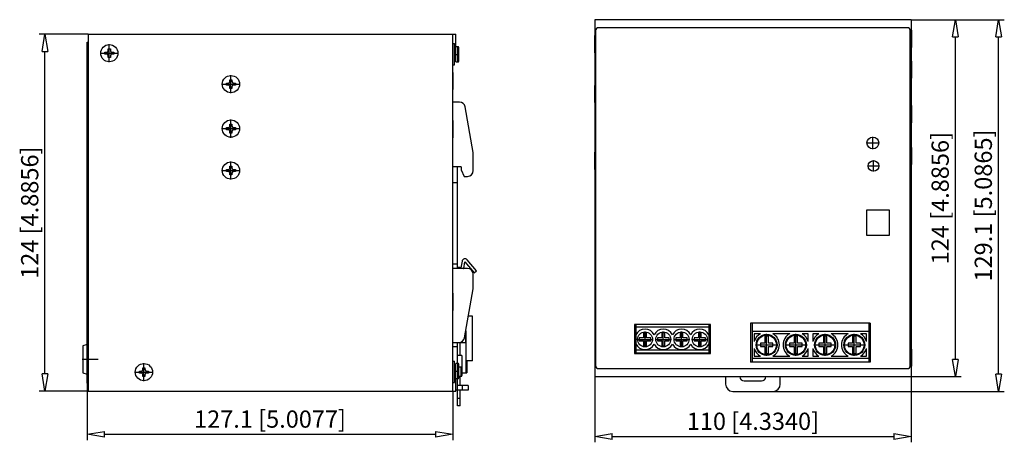
# Model space of a CAD drawing. Extents: x 776 to 900, y 339 to 407.
# Drawn here: x 776 to 845, y 378 to 407 of the extents above; entities that cross this region are included whole.
import ezdxf

# ---------------------------------------------------------------- set-up
doc = ezdxf.new("R2010")
doc.units = 0
doc.header["$LTSCALE"] = 0.25
doc.linetypes.add('MITTEX2', pattern=[101.6, 63.5, -12.7, 12.7, -12.7])
for name, color, linetype in [('050', 1, 'CONTINUOUS'), ('BEM', 3, 'CONTINUOUS'), ('MITTE', 6, 'MITTEX2')]:
    doc.layers.add(name, color=color, linetype=linetype)
doc.styles.get("Standard").update_dxf_attribs({"font": 'isocp.shx', "oblique": 15})

# ---------------------------------------------------------------- blocks, each defined once
blk = doc.blocks.new('_ClosedBlank')
at = {"layer": 'BEM', "color": 0, "lineweight": -2}
for p, q in [((-1, 0.167), (0, 0)), ((-1, 0.167), (-1, -0.167)), ((0, 0), (-1, -0.167))]:
    blk.add_line(p, q, dxfattribs=at)

msp = doc.modelspace()

# ---------------------------------------------------------------- linework, layer by layer
at = {"layer": '050', "color": 7, "true_color": 0xffffff}
for p, q in [((816.317, 407.193), (816.317, 382.393)), ((838.317, 407.193), (816.317, 407.193)), ((838.317, 407.193), (838.317, 382.393)), ((781.086, 406.186), (806.646, 406.186)), ((781.086, 406.186), (781.086, 381.386)), ((806.446, 381.386), (806.446, 406.186)), ((806.646, 404.256), (806.646, 406.186)), ((816.317, 406.093), (816.297, 406.093)), ((816.297, 406.093), (816.297, 404.893)), ((816.377, 406.433), (816.377, 383.153)), ((838.057, 406.633), (816.577, 406.633)), ((838.257, 383.153), (838.257, 406.433)), ((838.337, 406.473), (838.317, 406.473)), ((838.337, 406.473), (838.337, 405.273)), ((781.026, 405.626), (781.086, 405.626)), ((781.026, 381.946), (781.026, 405.626)), ((781.026, 405.426), (781.086, 405.426)), ((806.446, 405.546), (806.566, 405.546)), ((806.566, 404.066), (806.566, 405.546)), ((782.25, 404.791), (782.25, 404.941)), ((782.25, 404.941), (782.385, 404.941)), ((782.385, 404.791), (782.25, 404.791)), ((782.485, 405.041), (782.485, 405.176)), ((782.485, 405.176), (782.635, 405.176)), ((782.485, 404.556), (782.485, 404.691)), ((782.635, 405.176), (782.635, 405.041)), ((782.635, 404.691), (782.635, 404.556)), ((782.735, 404.941), (782.87, 404.941)), ((782.87, 404.791), (782.735, 404.791)), ((782.87, 404.941), (782.87, 404.791)), ((806.806, 405.316), (806.646, 405.316)), ((806.806, 404.256), (806.806, 405.316)), ((806.866, 404.316), (806.866, 405.256)), ((816.297, 404.893), (816.317, 404.893)), ((838.317, 405.273), (838.337, 405.273)), ((782.635, 404.556), (782.485, 404.556)), ((806.446, 404.066), (806.566, 404.066)), ((806.566, 404.386), (806.646, 404.386)), ((806.646, 404.256), (806.806, 404.256)), ((838.337, 404.323), (838.317, 404.323)), ((838.337, 404.323), (838.337, 403.123)), ((806.466, 403.536), (806.446, 403.536)), ((806.466, 402.336), (806.466, 403.536)), ((790.706, 402.791), (790.841, 402.791)), ((790.706, 402.641), (790.706, 402.791)), ((790.841, 402.641), (790.706, 402.641)), ((790.941, 402.891), (790.941, 403.026)), ((790.941, 403.026), (791.091, 403.026)), ((791.091, 403.026), (791.091, 402.891)), ((791.191, 402.791), (791.326, 402.791)), ((791.326, 402.641), (791.191, 402.641)), ((791.326, 402.791), (791.326, 402.641)), ((816.317, 402.633), (816.297, 402.633)), ((816.297, 402.633), (816.297, 401.433)), ((838.317, 403.123), (838.337, 403.123)), ((790.941, 402.406), (790.941, 402.541)), ((791.091, 402.406), (790.941, 402.406)), ((791.091, 402.541), (791.091, 402.406)), ((806.446, 402.336), (806.466, 402.336)), ((806.913, 401.466), (806.446, 401.466)), ((816.297, 401.433), (816.317, 401.433)), ((838.337, 401.233), (838.317, 401.233)), ((838.337, 401.233), (838.337, 400.033)), ((807.866, 397.966), (807.307, 401.136)), ((790.941, 399.936), (791.091, 399.936)), ((790.941, 399.801), (790.941, 399.936)), ((791.091, 399.936), (791.091, 399.801)), ((806.466, 400.186), (806.446, 400.186)), ((806.466, 398.986), (806.466, 400.186)), ((838.317, 400.033), (838.337, 400.033)), ((790.706, 399.551), (790.706, 399.701)), ((790.706, 399.701), (790.841, 399.701)), ((790.841, 399.551), (790.706, 399.551)), ((790.941, 399.316), (790.941, 399.451)), ((791.091, 399.316), (790.941, 399.316)), ((791.091, 399.451), (791.091, 399.316)), ((791.191, 399.701), (791.326, 399.701)), ((791.326, 399.551), (791.191, 399.551)), ((791.326, 399.701), (791.326, 399.551)), ((806.446, 398.986), (806.466, 398.986)), ((807.866, 396.706), (807.866, 397.966)), ((816.317, 397.993), (816.297, 397.993)), ((816.297, 397.993), (816.297, 396.793)), ((838.337, 398.323), (838.317, 398.323)), ((838.337, 398.323), (838.337, 397.123)), ((838.317, 397.123), (838.337, 397.123)), ((790.706, 396.641), (790.706, 396.791)), ((790.706, 396.791), (790.841, 396.791)), ((790.841, 396.641), (790.706, 396.641)), ((790.941, 396.891), (790.941, 397.026)), ((790.941, 397.026), (791.091, 397.026)), ((790.941, 396.406), (790.941, 396.541)), ((791.091, 397.026), (791.091, 396.891)), ((791.091, 396.541), (791.091, 396.406)), ((791.191, 396.791), (791.326, 396.791)), ((791.326, 396.641), (791.191, 396.641)), ((791.326, 396.791), (791.326, 396.641)), ((807.026, 396.966), (806.446, 396.966)), ((806.766, 389.906), (806.766, 396.966)), ((807.026, 396.966), (807.026, 396.766)), ((807.026, 396.766), (807.226, 396.306)), ((816.297, 396.793), (816.317, 396.793)), ((791.091, 396.406), (790.941, 396.406)), ((806.766, 395.866), (806.446, 395.866)), ((807.226, 396.306), (807.466, 396.306)), ((836.817, 393.953), (835.217, 393.953)), ((835.217, 393.953), (835.217, 392.233)), ((836.817, 392.233), (836.817, 393.953)), ((835.217, 392.233), (836.817, 392.233)), ((807.088, 390.414), (807.006, 389.946)), ((807.203, 389.912), (807.285, 390.38)), ((807.285, 390.38), (807.932, 389.608)), ((808.086, 389.737), (807.438, 390.508)), ((806.766, 390.206), (806.446, 390.206)), ((807.466, 389.906), (806.446, 389.906)), ((806.966, 389.966), (806.766, 389.966)), ((806.966, 389.906), (806.966, 389.966)), ((807.006, 389.946), (806.966, 389.946)), ((807.932, 389.608), (808.086, 389.737)), ((807.866, 388.506), (807.866, 389.506)), ((807.264, 385.097), (807.866, 388.506)), ((806.466, 388.186), (806.446, 388.186)), ((806.466, 386.986), (806.466, 388.186)), ((806.446, 386.986), (806.466, 386.986)), ((807.826, 386.586), (807.527, 386.586)), ((807.826, 383.486), (807.826, 386.586)), ((807.347, 385.566), (807.366, 385.566)), ((807.366, 382.666), (807.366, 385.566)), ((824.357, 386.013), (819.077, 386.013)), ((819.077, 386.013), (819.077, 384.013)), ((819.177, 386.013), (819.177, 384.013)), ((824.257, 385.827), (819.177, 385.827)), ((824.257, 386.013), (824.257, 384.013)), ((824.357, 384.013), (824.357, 386.013)), ((835.477, 386.113), (827.157, 386.113)), ((827.157, 386.113), (827.157, 383.393)), ((827.253, 386.113), (827.253, 383.393)), ((835.381, 385.539), (827.253, 385.539)), ((835.381, 386.113), (835.381, 383.393)), ((835.477, 386.113), (835.477, 383.393)), ((807.326, 385.444), (807.326, 384.766)), ((819.713, 385.083), (819.413, 385.083)), ((819.413, 385.083), (819.413, 384.883)), ((819.413, 384.883), (819.713, 384.883)), ((819.713, 385.433), (819.713, 385.083)), ((819.913, 385.433), (819.713, 385.433)), ((819.713, 384.883), (819.713, 384.533)), ((819.913, 385.083), (819.913, 385.433)), ((820.213, 385.083), (819.913, 385.083)), ((819.913, 384.883), (820.213, 384.883)), ((819.913, 384.533), (819.913, 384.883)), ((820.213, 384.883), (820.213, 385.083)), ((820.683, 385.083), (820.683, 384.883)), ((820.983, 385.083), (820.683, 385.083)), ((820.683, 384.883), (820.983, 384.883)), ((821.183, 385.433), (820.983, 385.433)), ((820.983, 385.433), (820.983, 385.083)), ((820.983, 384.883), (820.983, 384.533)), ((821.183, 385.083), (821.183, 385.433)), ((821.483, 385.083), (821.183, 385.083)), ((821.183, 384.883), (821.483, 384.883)), ((821.183, 384.533), (821.183, 384.883)), ((821.483, 384.883), (821.483, 385.083)), ((822.253, 385.083), (821.953, 385.083)), ((821.953, 385.083), (821.953, 384.883)), ((821.953, 384.883), (822.253, 384.883)), ((822.453, 385.433), (822.253, 385.433)), ((822.253, 385.433), (822.253, 385.083)), ((822.253, 384.883), (822.253, 384.533)), ((822.453, 385.083), (822.453, 385.433)), ((822.753, 385.083), (822.453, 385.083)), ((822.453, 384.883), (822.753, 384.883)), ((822.453, 384.533), (822.453, 384.883)), ((822.753, 384.883), (822.753, 385.083)), ((823.223, 385.083), (823.223, 384.883)), ((823.523, 385.083), (823.223, 385.083)), ((823.223, 384.883), (823.523, 384.883)), ((823.723, 385.433), (823.523, 385.433)), ((823.523, 385.433), (823.523, 385.083)), ((823.523, 384.883), (823.523, 384.533)), ((823.723, 385.083), (823.723, 385.433)), ((824.023, 385.083), (823.723, 385.083)), ((823.723, 384.533), (823.723, 384.883)), ((823.723, 384.883), (824.023, 384.883)), ((824.023, 384.883), (824.023, 385.083)), ((827.841, 385.379), (827.413, 385.379)), ((827.413, 385.379), (827.413, 384.843)), ((828.149, 385.199), (828.149, 384.719)), ((828.389, 385.199), (828.149, 385.199)), ((828.389, 384.719), (828.389, 385.199)), ((829.873, 385.379), (828.698, 385.379)), ((830.181, 385.199), (830.181, 384.719)), ((830.421, 385.199), (830.181, 385.199)), ((830.421, 384.719), (830.421, 385.199)), ((831.157, 385.379), (830.73, 385.379)), ((831.157, 384.843), (831.157, 385.379)), ((831.905, 385.379), (831.477, 385.379)), ((831.477, 385.379), (831.477, 384.843)), ((832.453, 385.199), (832.213, 385.199)), ((832.213, 385.199), (832.213, 384.719)), ((832.453, 384.719), (832.453, 385.199)), ((833.937, 385.379), (832.762, 385.379)), ((834.245, 385.199), (834.245, 384.719)), ((834.485, 385.199), (834.245, 385.199)), ((834.485, 384.719), (834.485, 385.199)), ((835.221, 385.379), (834.794, 385.379)), ((835.221, 384.843), (835.221, 385.379)), ((781.026, 384.618), (780.726, 384.532)), ((780.726, 384.532), (780.726, 382.652)), ((806.446, 384.766), (807.326, 384.766)), ((806.766, 384.466), (806.446, 384.466)), ((806.766, 383.316), (806.766, 384.766)), ((806.966, 383.866), (806.966, 384.766)), ((824.257, 384.223), (819.177, 384.223)), ((819.713, 384.533), (819.913, 384.533)), ((820.983, 384.533), (821.183, 384.533)), ((822.253, 384.533), (822.453, 384.533)), ((823.523, 384.533), (823.723, 384.533)), ((827.413, 384.355), (827.413, 383.819)), ((827.839, 384.719), (827.839, 384.479)), ((828.149, 384.719), (827.839, 384.719)), ((827.839, 384.479), (828.149, 384.479)), ((828.149, 384.479), (828.149, 383.999)), ((828.699, 384.719), (828.389, 384.719)), ((828.389, 384.479), (828.699, 384.479)), ((828.389, 383.999), (828.389, 384.479)), ((828.699, 384.479), (828.699, 384.719)), ((829.871, 384.719), (829.871, 384.479)), ((830.181, 384.719), (829.871, 384.719)), ((829.871, 384.479), (830.181, 384.479)), ((830.181, 384.479), (830.181, 383.999)), ((830.731, 384.719), (830.421, 384.719)), ((830.421, 384.479), (830.731, 384.479)), ((830.421, 383.999), (830.421, 384.479)), ((830.731, 384.479), (830.731, 384.719)), ((831.157, 383.819), (831.157, 384.355)), ((831.477, 384.355), (831.477, 383.819)), ((832.213, 384.719), (831.903, 384.719)), ((831.903, 384.719), (831.903, 384.479)), ((831.903, 384.479), (832.213, 384.479)), ((832.213, 384.479), (832.213, 383.999)), ((832.763, 384.719), (832.453, 384.719)), ((832.453, 384.479), (832.763, 384.479)), ((832.453, 383.999), (832.453, 384.479)), ((832.763, 384.479), (832.763, 384.719)), ((833.935, 384.719), (833.935, 384.479)), ((834.245, 384.719), (833.935, 384.719)), ((833.935, 384.479), (834.245, 384.479)), ((834.245, 384.479), (834.245, 383.999)), ((834.795, 384.719), (834.485, 384.719)), ((834.485, 383.999), (834.485, 384.479)), ((834.485, 384.479), (834.795, 384.479)), ((834.795, 384.479), (834.795, 384.719)), ((835.221, 383.819), (835.221, 384.355)), ((838.337, 384.313), (838.317, 384.313)), ((838.337, 384.313), (838.337, 383.113)), ((806.446, 383.466), (806.566, 383.466)), ((806.566, 381.986), (806.566, 383.466)), ((807.086, 383.866), (806.766, 383.866)), ((807.086, 383.866), (807.086, 382.476)), ((807.826, 383.486), (807.366, 383.486)), ((807.426, 383.466), (807.366, 383.466)), ((807.426, 383.486), (807.426, 382.666)), ((819.077, 384.013), (824.357, 384.013)), ((824.257, 384.023), (819.177, 384.023)), ((835.381, 383.659), (827.253, 383.659)), ((827.413, 383.819), (827.841, 383.819)), ((828.149, 383.999), (828.389, 383.999)), ((828.698, 383.819), (829.873, 383.819)), ((830.181, 383.999), (830.421, 383.999)), ((830.73, 383.819), (831.157, 383.819)), ((831.477, 383.819), (831.905, 383.819)), ((832.213, 383.999), (832.453, 383.999)), ((832.762, 383.819), (833.937, 383.819)), ((834.245, 383.999), (834.485, 383.999)), ((834.794, 383.819), (835.221, 383.819)), ((784.656, 382.631), (784.656, 382.781)), ((784.656, 382.781), (784.791, 382.781)), ((784.891, 382.881), (784.891, 383.016)), ((784.891, 383.016), (785.041, 383.016)), ((785.041, 383.016), (785.041, 382.881)), ((785.141, 382.781), (785.276, 382.781)), ((785.276, 382.781), (785.276, 382.631)), ((806.566, 383.186), (806.646, 383.186)), ((806.646, 381.386), (806.646, 383.316)), ((806.806, 383.316), (806.646, 383.316)), ((806.806, 382.256), (806.806, 383.316)), ((806.866, 382.316), (806.866, 383.256)), ((806.866, 383.066), (807.086, 383.066)), ((807.026, 382.416), (807.026, 383.066)), ((816.577, 382.953), (838.057, 382.953)), ((835.477, 383.393), (827.157, 383.393)), ((838.317, 383.113), (838.337, 383.113)), ((780.726, 382.652), (781.026, 382.577)), ((781.026, 382.146), (781.086, 382.146)), ((784.791, 382.631), (784.656, 382.631)), ((784.891, 382.396), (784.891, 382.531)), ((785.041, 382.396), (784.891, 382.396)), ((785.041, 382.531), (785.041, 382.396)), ((785.276, 382.631), (785.141, 382.631)), ((806.646, 382.256), (806.806, 382.256)), ((806.766, 380.366), (806.766, 382.256)), ((806.866, 382.416), (807.026, 382.416)), ((806.966, 381.786), (806.966, 382.416)), ((807.086, 382.666), (807.426, 382.666)), ((816.317, 382.393), (838.317, 382.393)), ((825.417, 382.393), (825.417, 381.873)), ((826.717, 382.093), (827.917, 382.093)), ((829.217, 381.873), (829.217, 382.393)), ((781.026, 381.946), (781.086, 381.946)), ((781.086, 381.386), (806.646, 381.386)), ((806.446, 381.986), (806.566, 381.986)), ((807.506, 381.466), (806.646, 381.466)), ((807.506, 381.786), (806.766, 381.786)), ((806.966, 380.366), (806.966, 381.466)), ((807.106, 381.786), (807.106, 381.466)), ((807.506, 381.786), (807.506, 381.466)), ((825.917, 381.373), (828.717, 381.373)), ((806.966, 380.866), (806.766, 380.866)), ((806.966, 380.366), (806.766, 380.366))]:
    msp.add_line(p, q, dxfattribs=at)
for centre, radius in [((782.56, 404.866), 0.6), ((791.016, 402.716), 0.6), ((791.016, 399.626), 0.6), ((835.657, 398.633), 0.41), ((791.016, 396.716), 0.6), ((835.697, 397.033), 0.37), ((819.813, 384.983), 0.52), ((821.083, 384.983), 0.52), ((822.353, 384.983), 0.52), ((823.623, 384.983), 0.52), ((828.269, 384.599), 0.73), ((828.269, 384.599), 0.68), ((830.301, 384.599), 0.73), ((830.301, 384.599), 0.68), ((832.333, 384.599), 0.73), ((832.333, 384.599), 0.68), ((834.365, 384.599), 0.73), ((834.365, 384.599), 0.68), ((784.966, 382.706), 0.6)]:
    msp.add_circle(centre, radius, dxfattribs=at)
for centre, radius, start, end in [((816.577, 406.433), 0.2, 90, 180), ((838.057, 406.433), 0.2, 360, 90), ((782.385, 405.041), 0.1, 270, 360), ((782.385, 404.691), 0.1, 360, 90), ((782.735, 405.041), 0.1, 180, 270), ((782.735, 404.691), 0.1, 90, 180), ((806.806, 405.256), 0.06, 360, 90), ((806.806, 404.316), 0.06, 270, 360), ((790.841, 402.891), 0.1, 270, 360), ((790.841, 402.541), 0.1, 360, 90), ((791.191, 402.891), 0.1, 180, 270), ((791.191, 402.541), 0.1, 90, 180), ((806.913, 401.066), 0.4, 10, 90), ((790.841, 399.801), 0.1, 270, 360), ((790.841, 399.451), 0.1, 360, 90), ((791.191, 399.801), 0.1, 180, 270), ((791.191, 399.451), 0.1, 90, 180), ((790.841, 396.891), 0.1, 270, 360), ((790.841, 396.541), 0.1, 360, 90), ((791.191, 396.891), 0.1, 180, 270), ((791.191, 396.541), 0.1, 90, 180), ((807.466, 396.706), 0.4, 270, 360), ((807.285, 390.38), 0.2, 40, 170), ((807.006, 389.946), 0.2, 348.46304, 350), ((807.466, 389.506), 0.4, 360, 90), ((819.813, 384.983), 0.712, 26.89286, 153.2856), ((821.083, 384.983), 0.712, 26.89286, 153.10714), ((822.353, 384.983), 0.712, 26.89286, 153.10714), ((823.623, 384.983), 0.712, 27.07022, 153.10714), ((806.87, 385.166), 0.4, 270, 350), ((828.269, 384.599), 0.89, 118.78836, 164.11181), ((828.269, 384.599), 0.89, 298.78836, 61.21164), ((830.301, 384.599), 0.89, 118.78836, 241.21164), ((830.301, 384.599), 0.89, 15.88819, 61.21164), ((832.333, 384.599), 0.89, 118.78836, 164.11181), ((832.333, 384.599), 0.89, 298.78836, 61.21164), ((834.365, 384.599), 0.89, 118.78836, 241.21164), ((834.365, 384.599), 0.89, 15.88819, 61.21164), ((819.813, 384.983), 0.712, 206.7144, 333.10714), ((821.083, 384.983), 0.712, 206.89286, 333.10714), ((822.353, 384.983), 0.712, 206.89286, 333.10714), ((823.623, 384.983), 0.712, 206.89286, 332.92978), ((828.269, 384.599), 0.89, 195.88819, 241.21164), ((830.301, 384.599), 0.89, 298.78836, 344.11181), ((832.333, 384.599), 0.89, 195.88819, 241.21164), ((834.365, 384.599), 0.89, 298.78836, 344.11181), ((784.791, 382.881), 0.1, 270, 360), ((785.141, 382.881), 0.1, 180, 270), ((806.806, 383.256), 0.06, 360, 90), ((816.577, 383.153), 0.2, 180, 270), ((838.057, 383.153), 0.2, 270, 360), ((784.791, 382.531), 0.1, 360, 90), ((785.141, 382.531), 0.1, 90, 180), ((806.806, 382.316), 0.06, 270, 360), ((807.026, 382.476), 0.06, 270, 360), ((826.717, 382.393), 0.3, 180, 270), ((827.917, 382.393), 0.3, 270, 0), ((825.917, 381.873), 0.5, 180, 270), ((828.717, 381.873), 0.5, 270, 360)]:
    msp.add_arc(centre, radius, start, end, dxfattribs=at)
at = {"layer": 'BEM', "color": 7, "true_color": 0xffffff}
for p, q in [((838.317, 407.193), (841.797, 407.193)), ((838.317, 407.193), (844.797, 407.193)), ((781.086, 406.186), (777.686, 406.186)), ((841.397, 383.593), (841.397, 405.993)), ((844.397, 382.573), (844.397, 405.993)), ((778.086, 382.586), (778.086, 404.986)), ((816.317, 382.393), (816.317, 377.833)), ((838.317, 382.393), (838.317, 377.833)), ((838.317, 382.393), (841.797, 382.393)), ((781.086, 381.386), (777.686, 381.386)), ((781.026, 381.946), (781.026, 377.986)), ((806.446, 381.386), (806.446, 377.986)), ((828.717, 381.373), (844.797, 381.373)), ((782.226, 378.386), (805.246, 378.386)), ((817.517, 378.233), (837.117, 378.233))]:
    msp.add_line(p, q, dxfattribs=at)
at = {"layer": 'MITTE', "color": 7, "true_color": 0xffffff}
for p, q in [((782.56, 404.236), (782.56, 405.496)), ((816.295, 405.493), (816.339, 405.493)), ((838.295, 405.873), (838.339, 405.873)), ((781.93, 404.866), (783.19, 404.866)), ((806.635, 404.786), (806.877, 404.786)), ((791.016, 402.086), (791.016, 403.346)), ((838.295, 403.723), (838.339, 403.723)), ((790.386, 402.716), (791.646, 402.716)), ((806.468, 402.936), (806.424, 402.936)), ((816.295, 402.033), (816.339, 402.033)), ((838.295, 400.633), (838.339, 400.633)), ((791.016, 398.996), (791.016, 400.256)), ((790.386, 399.626), (791.646, 399.626)), ((835.227, 398.633), (836.088, 398.633)), ((835.657, 398.203), (835.657, 399.064)), ((791.016, 396.086), (791.016, 397.346)), ((816.295, 397.393), (816.339, 397.393)), ((835.697, 396.645), (835.697, 397.422)), ((838.295, 397.723), (838.339, 397.723)), ((790.386, 396.716), (791.646, 396.716)), ((835.309, 397.033), (836.086, 397.033)), ((806.468, 387.586), (806.424, 387.586)), ((819.813, 384.437), (819.813, 385.529)), ((821.083, 384.437), (821.083, 385.529)), ((822.353, 384.437), (822.353, 385.529)), ((823.623, 384.437), (823.623, 385.529)), ((819.267, 384.983), (820.359, 384.983)), ((820.537, 384.983), (821.629, 384.983)), ((821.807, 384.983), (822.899, 384.983)), ((823.077, 384.983), (824.169, 384.983)), ((828.269, 383.832), (828.269, 385.365)), ((830.301, 383.832), (830.301, 385.365)), ((832.333, 383.832), (832.333, 385.365)), ((834.365, 383.832), (834.365, 385.365)), ((827.503, 384.599), (829.036, 384.599)), ((829.535, 384.599), (831.068, 384.599)), ((831.567, 384.599), (833.1, 384.599)), ((833.599, 384.599), (835.132, 384.599)), ((781.776, 383.592), (780.676, 383.592)), ((838.295, 383.713), (838.339, 383.713)), ((784.966, 382.076), (784.966, 383.336)), ((806.635, 382.786), (806.877, 382.786)), ((784.336, 382.706), (785.596, 382.706)), ((826.402, 382.393), (827.032, 382.393))]:
    msp.add_line(p, q, dxfattribs=at)

# ---------------------------------------------------------------- block references
at = {"layer": 'BEM', "color": 7, "true_color": 0xffffff, "xscale": 1.2, "yscale": 1.2, "zscale": 1.2}
for p, rotation in [((841.397, 407.193), 90), ((844.397, 407.193), 90), ((778.086, 406.186), 90), ((841.397, 382.393), 270), ((778.086, 381.386), 270), ((844.397, 381.373), 270), ((781.026, 378.386), 180), ((816.317, 378.233), 180)]:
    msp.add_blockref('_ClosedBlank', p, dxfattribs=dict(at, rotation=rotation))
for p in [(806.446, 378.386), (838.317, 378.233)]:
    msp.add_blockref('_ClosedBlank', p, dxfattribs=at)

# ---------------------------------------------------------------- texts
at = {"layer": 'BEM', "color": 7, "true_color": 0xffffff, "char_height": 1.2, "attachment_point": 5, "rotation": 90}
for s, insert in [('\\A1;124 [4.8856]', (840.337, 394.793)), ('\\A1;129.1 [5.0865]', (843.337, 394.283)), ('\\A1;124 [4.8856]', (777.026, 393.786))]:
    msp.add_mtext(s, dxfattribs=dict(at, insert=insert))
at = {"layer": 'BEM', "color": 7, "true_color": 0xffffff, "char_height": 1.2, "attachment_point": 5}
for s, insert in [('\\A1;127.1 [5.0077]', (793.736, 379.446)), ('\\A1;110 [4.3340]', (827.317, 379.293))]:
    msp.add_mtext(s, dxfattribs=dict(at, insert=insert))

doc.saveas('drawing.dxf')
